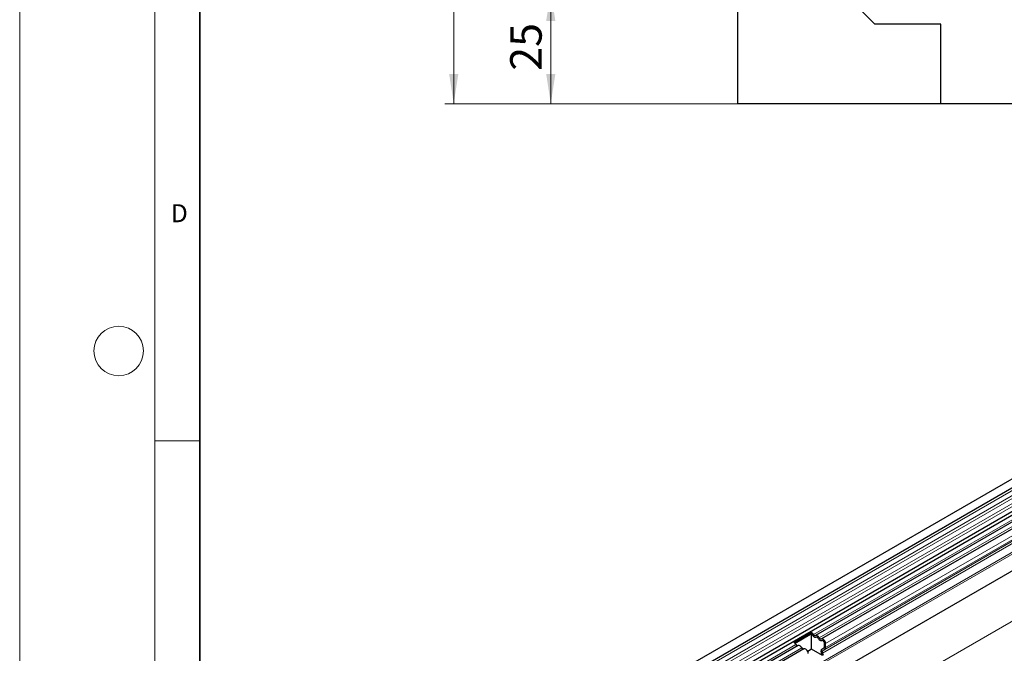
# Model space of a CAD drawing. Units: millimetres. Extents: x 0 to 1506, y 0 to 1228.
# Drawn here: x 0 to 109, y 75 to 145 of the extents above; entities that cross this region are included whole.
import ezdxf

# ---------------------------------------------------------------- set-up
doc = ezdxf.new("R2010")
doc.units = ezdxf.units.MM
doc.styles.add('SLDTEXTSTYLE0', font='TXT', dxfattribs={"width": 0.605})
doc.styles.add('SLDTEXTSTYLE1', font='TXT', dxfattribs={"width": 0.75})
doc.dimstyles.new('SLDDIMSTYLE0', dxfattribs={"dimtxt": 3.5, "dimasz": 3.302, "dimexe": 0, "dimexo": 0.0625, "dimgap": 0.875, "dimtad": 1, "dimdec": 0, "dimlfac": 2, "dimrnd": 1e-09, "dimzin": 12, "dimdsep": 46, "dimtxsty": 'SLDTEXTSTYLE1', "dimsah": 1, "dimcen": 0.09, "dimadec": 0, "dimazin": 3, "dimtfac": 1, "dimtdec": 0, "dimtofl": 0, "dimtmove": 0, "dimatfit": 3, "dimfxl": 0, "dimfrac": 2, "dimtolj": 1, "dimtzin": 12, "dimarcsym": 0})

# ---------------------------------------------------------------- blocks, each defined once
blk = doc.blocks.new('_D')
at = {"color": 179, "linetype": 'Continuous', "lineweight": 18}
for p, q in [((112.49, 148.46), (57.99, 148.46)), ((58.99, 148.46), (58.99, 135.97)), ((101.33, 135.97), (57.99, 135.97))]:
    blk.add_line(p, q, dxfattribs=at)
for points in [[(58.99, 148.46), (58.48, 145.16), (59.5, 145.16)], [(58.99, 135.97), (59.5, 139.27), (58.48, 139.27)]]:
    blk.add_solid(points, dxfattribs=at)
at = {"color": 179, "linetype": 'Continuous', "lineweight": 18, "insert": (54.48, 139.63), "char_height": 3.5, "attachment_point": 1, "rotation": 90, "style": 'SLDTEXTSTYLE1'}
blk.add_mtext('25', dxfattribs=at)
blk = doc.blocks.new('_D_6')
at = {"color": 179, "linetype": 'Continuous', "lineweight": 18}
for p, q in [((79.8, 228.49), (47.21, 228.49)), ((48.21, 228.49), (48.21, 135.97)), ((101.33, 135.97), (47.21, 135.97))]:
    blk.add_line(p, q, dxfattribs=at)
for centre, start, end in [((45.43, 180.55), 63.4349, 116.5651), ((45.43, 183.91), 243.4349, 296.5651)]:
    blk.add_arc(centre, 6.21, start, end, dxfattribs=at)
for points in [[(48.21, 228.49), (47.7, 225.19), (48.72, 225.19)], [(48.21, 135.97), (48.72, 139.27), (47.7, 139.27)]]:
    blk.add_solid(points, dxfattribs=at)
at = {"color": 179, "linetype": 'Continuous', "lineweight": 18, "insert": (43.7, 178.35), "char_height": 3.5, "attachment_point": 1, "rotation": 90, "style": 'SLDTEXTSTYLE1'}
blk.add_mtext('185', dxfattribs=at)

msp = doc.modelspace()

# ---------------------------------------------------------------- linework, layer by layer
at = {"color": 7, "linetype": 'Continuous', "lineweight": 18}
for p, q in [((0, 0), (0, 297)), ((15, 292), (15, 5)), ((15, 98.5), (20, 98.5))]:
    msp.add_line(p, q, dxfattribs=at)
at = {"color": 7, "linetype": 'Continuous', "lineweight": 35}
msp.add_line((20, 287), (20, 10), dxfattribs=at)
at = {"color": 7, "linetype": 'Continuous', "lineweight": 25}
for p, q in [((79.7404, 164.8044), (79.7404, 135.9935)), ((94.9705, 144.8044), (86.0804, 153.6944)), ((102.3304, 144.8044), (94.9705, 144.8044)), ((102.3304, 135.9685), (102.3304, 144.8044)), ((186.8321, 138.5161), (45.6936, 57.0385)), ((46.1186, 56.3024), (187.2571, 137.7799)), ((79.7404, 135.9935), (102.3304, 135.9935)), ((124.6504, 135.9685), (102.3304, 135.9685)), ((46.1064, 53.6597), (187.2449, 135.1372)), ((187.4526, 134.8179), (46.3141, 53.3403)), ((185.0162, 127.2524), (52.2832, 50.6273)), ((157.1701, 116.5899), (88.3969, 76.888)), ((157.8165, 116.2167), (89.0433, 76.5148)), ((86.0238, 76.1143), (87.9613, 77.2328)), ((86.1302, 76.0213), (87.9538, 77.074)), ((87.9542, 77.0577), (86.1397, 76.0102)), ((87.9613, 77.2328), (87.9538, 77.074)), ((88.0071, 77.0272), (87.9542, 77.0577)), ((87.9542, 75.3593), (87.9542, 77.0577)), ((88.6535, 76.654), (88.5327, 76.7238)), ((86.4594, 75.7695), (46.9604, 52.9672)), ((89.1113, 75.389), (89.3227, 75.5111)), ((89.1113, 75.3883), (89.3133, 75.5049)), ((89.2998, 76.2809), (89.179, 76.3506)), ((89.3755, 75.6423), (89.3755, 76.0965)), ((89.5169, 75.5606), (89.5169, 76.0148)), ((87.1058, 75.3963), (47.6068, 52.5941)), ((87.9542, 75.3593), (87.5275, 75.113)), ((89.1572, 74.6648), (87.9542, 75.3593)), ((89.1572, 74.6648), (89.0551, 74.9279)), ((89.2797, 74.6758), (89.1776, 74.9388)), ((89.2113, 75.2151), (89.4133, 75.3317))]:
    msp.add_line(p, q, dxfattribs=at)
at = {"color": 8, "linetype": 'Continuous', "lineweight": 18}
for p, q in [((187.2471, 137.4495), (46.1086, 55.972)), ((187.2471, 136.8958), (46.1086, 55.4182)), ((187.2471, 136.5709), (46.1086, 55.0933)), ((187.2471, 136.0171), (46.1086, 54.5396)), ((187.2471, 135.6922), (46.1086, 54.2147)), ((185.0091, 129.3104), (52.2524, 52.6716)), ((185.047, 129.1252), (52.2524, 52.4645)), ((185.0162, 127.2524), (52.2832, 50.6273)), ((47.939, 42.5262), (187.9462, 123.3506)), ((156.9368, 116.6979), (88.1636, 76.9959)), ((157.5831, 116.3247), (88.8099, 76.6228)), ((157.9845, 114.917), (89.2113, 75.2151)), ((158.1865, 115.0336), (89.4133, 75.3317)), ((158.2901, 115.7168), (89.5169, 76.0148)), ((158.2901, 115.2626), (89.5169, 75.5606)), ((157.9508, 114.6407), (89.1776, 74.9388)), ((86.2261, 75.8775), (46.7271, 53.0752)), ((86.8725, 75.5043), (47.3735, 52.702)), ((89.1113, 75.389), (89.3225, 75.5109))]:
    msp.add_line(p, q, dxfattribs=at)
at = {"color": 7, "linetype": 'Continuous', "lineweight": 25, "flags": 128}
for points in [[(88.4867, 76.7075), (88.4428, 76.6822), (88.3902, 76.6744), (88.3316, 76.6845), (88.2699, 76.7121), (88.2082, 76.7558), (88.1496, 76.8133), (88.097, 76.8818), (88.053, 76.9579)], [(88.4867, 76.7075), (88.4428, 76.6822), (88.3902, 76.6744), (88.3316, 76.6845), (88.2699, 76.7121), (88.2082, 76.7558), (88.1496, 76.8133), (88.097, 76.8818), (88.053, 76.9579)], [(88.3762, 76.8732), (88.3547, 76.8608), (88.3289, 76.8569), (88.3001, 76.8619), (88.2699, 76.8755), (88.2396, 76.8969), (88.2109, 76.9251), (88.1851, 76.9586), (88.1636, 76.9959)], [(88.8099, 76.6228), (88.766, 76.6989), (88.7134, 76.7674), (88.6548, 76.8249), (88.5931, 76.8685), (88.5314, 76.8961), (88.4727, 76.9063), (88.4201, 76.8985), (88.3762, 76.8732)], [(88.6994, 76.5847), (88.6779, 76.622), (88.6521, 76.6556), (88.6233, 76.6838), (88.5931, 76.7052), (88.5628, 76.7188), (88.5341, 76.7237), (88.5083, 76.7199), (88.4867, 76.7075)], [(89.1331, 76.3344), (89.0892, 76.309), (89.0366, 76.3012), (88.978, 76.3114), (88.9163, 76.339), (88.8545, 76.3827), (88.7959, 76.4402), (88.7433, 76.5087), (88.6994, 76.5847)], [(89.1331, 76.3344), (89.0892, 76.309), (89.0366, 76.3012), (88.978, 76.3114), (88.9163, 76.339), (88.8545, 76.3827), (88.7959, 76.4402), (88.7433, 76.5087), (88.6994, 76.5847)], [(89.0226, 76.5), (89.001, 76.4876), (88.9753, 76.4838), (88.9465, 76.4888), (88.9163, 76.5023), (88.886, 76.5237), (88.8573, 76.5519), (88.8315, 76.5855), (88.8099, 76.6228)], [(86.8725, 75.5043), (86.8285, 75.5804), (86.7759, 75.6489), (86.7173, 75.7064), (86.6556, 75.75), (86.5939, 75.7776), (86.5353, 75.7878), (86.4827, 75.78), (86.4594, 75.7695)], [(89.5169, 76.0148), (89.5038, 76.1197), (89.4657, 76.2297), (89.4063, 76.3346), (89.3311, 76.4245), (89.2473, 76.4907), (89.1627, 76.5272), (89.0854, 76.5304), (89.0226, 76.5)], [(89.3755, 76.0965), (89.369, 76.1479), (89.3504, 76.2018), (89.3213, 76.2533), (89.2844, 76.2973), (89.2433, 76.3298), (89.2018, 76.3477), (89.1639, 76.3492), (89.1331, 76.3344)], [(87.5794, 74.8963), (87.5663, 75.0012), (87.5283, 75.1113), (87.4688, 75.2162), (87.3936, 75.306), (87.3098, 75.3723), (87.2252, 75.4087), (87.1479, 75.4119), (87.1058, 75.3963)]]:
    msp.add_lwpolyline(points, dxfattribs=at)
at = {"color": 7, "linetype": 'Continuous', "lineweight": 18}
msp.add_circle((11, 108.5), 2.75, dxfattribs=at)
at = {"color": 7, "linetype": 'Continuous', "lineweight": 25}
for centre, radius, start, end in [((87.7887, 76.8326), 0.2925, 25.363497, 55.633017), ((87.6245, 76.7404), 0.5966, 25.363497, 55.633017), ((87.7603, 76.8137), 0.3264, 26.224814, 40.85714), ((88.5309, 76.6558), 0.068, 88.49945, 130.479781), ((88.4066, 76.4405), 0.3264, 26.224814, 40.85714), ((85.687, 75.6219), 0.5966, 25.363497, 55.633017), ((86.4237, 75.9496), 0.2104, 200.065883, 265.748804), ((87.0701, 75.5765), 0.2104, 200.065883, 265.748804), ((89.1773, 76.2826), 0.068, 88.49945, 130.479781), ((89.0779, 76.0821), 0.2979, 2.755068, 41.845755), ((89.2253, 75.6275), 0.1509, 305.698039, 5.620379), ((89.2181, 75.6293), 0.1579, 311.50301, 4.708377), ((89.2666, 75.536), 0.2515, 305.698039, 5.620379), ((89.3752, 75.1224), 0.3745, 134.785194, 211.298823), ((89.2583, 75.1846), 0.2517, 125.712108, 185.674846), ((89.6583, 75.1719), 0.6506, 181.069119, 202.024735), ((89.3696, 75.0556), 0.2247, 134.785194, 211.298823)]:
    msp.add_arc(centre, radius, start, end, dxfattribs=at)

# ---------------------------------------------------------------- texts
at = {"color": 7, "linetype": 'Continuous', "lineweight": 18, "insert": (17.7359, 124.8018), "char_height": 2, "attachment_point": 2, "style": 'SLDTEXTSTYLE0'}
msp.add_mtext('D', dxfattribs=at)

# ---------------------------------------------------------------- dimensions: what is measured, and where the dimension line sits
at = {"color": 179, "linetype": 'Continuous', "lineweight": 18}
dim = msp.add_linear_dim(base=(48.2099, 135.9685), p1=(80.8029, 228.4894), p2=(102.3304, 135.9685), angle=90, text='(<>)', dimstyle='SLDDIMSTYLE0', dxfattribs=at)
dim.commit()
dim.dimension.update_dxf_attribs({"geometry": '_D_6', "text_midpoint": (48.2099, 182.2289), "dimtype": 160})
dim = msp.add_linear_dim(base=(58.9919, 135.9685), p1=(113.4904, 148.4644), p2=(102.3304, 135.9685), angle=90, dimstyle='SLDDIMSTYLE0', dxfattribs=at)
dim.commit()
dim.dimension.update_dxf_attribs({"geometry": '_D', "text_midpoint": (58.9919, 142.2164), "dimtype": 160})

doc.saveas('drawing.dxf')
